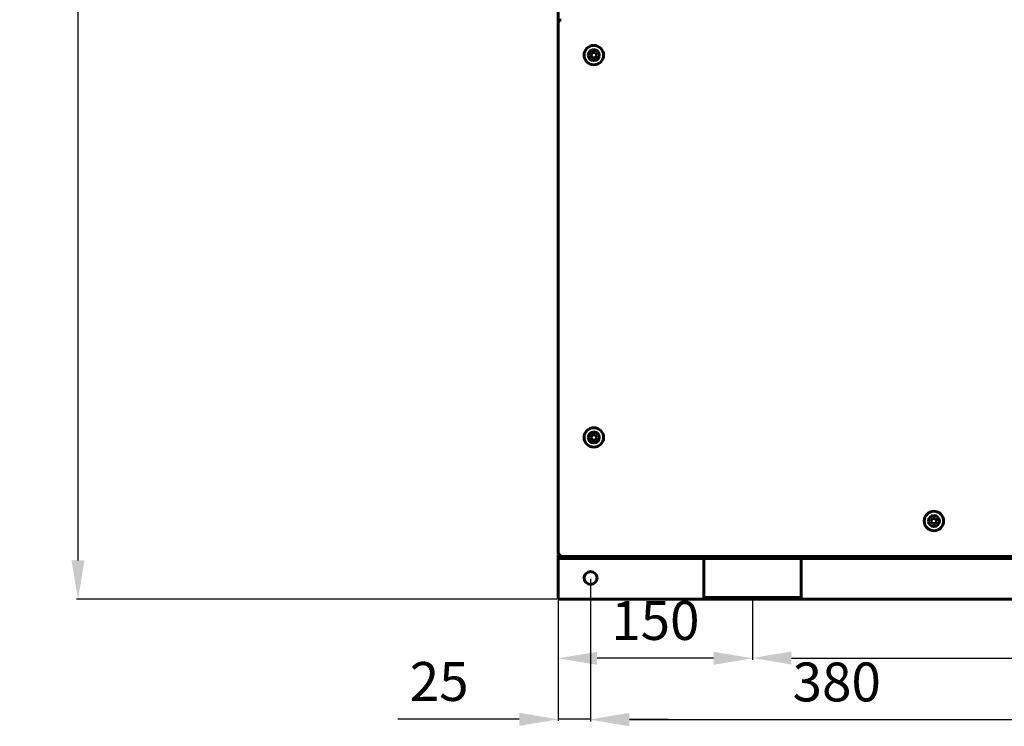
# Model space of a CAD drawing. Units: millimetres. Extents: x 7529 to 33204, y 1033 to 11421.
# Drawn here: x 20877 to 21637, y 1910 to 2455 of the extents above; entities that cross this region are included whole.
import ezdxf

# ---------------------------------------------------------------- set-up
doc = ezdxf.new("R2010")
doc.units = ezdxf.units.MM
doc.linetypes.add('K5LT_BASIC', pattern=[0])
doc.layers.add('Системный слой', color=7, linetype='Continuous')
doc.styles.get("Standard").update_dxf_attribs({"font": 'arial.ttf'})
doc.dimstyles.new('ISO-25', dxfattribs={"dimtxt": 30, "dimasz": 30, "dimexe": 1.25, "dimexo": 0.625, "dimgap": 10, "dimtad": 1, "dimdec": 0, "dimtxsty": 'Standard', "dimcen": 2.5, "dimadec": 0, "dimazin": 0, "dimtfac": 1, "dimtdec": 0, "dimtmove": 0, "dimatfit": 3, "dimfxl": 1, "dimarcsym": 0})

# ---------------------------------------------------------------- blocks, each defined once
blk = doc.blocks.new('*D345')
at = {"color": 0, "lineweight": -2, "transparency": 16777216}
for p, q in [((21292.99, 2007.48), (21292.99, 1961.31)), ((21442.99, 2007.48), (21442.99, 1961.31)), ((21412.99, 1962.56), (21322.99, 1962.56))]:
    blk.add_line(p, q, dxfattribs=at)
at = {"color": 0, "transparency": 16777216}
for points in [[(21322.99, 1967.56), (21322.99, 1957.56), (21292.99, 1962.56)], [(21412.99, 1967.56), (21412.99, 1957.56), (21442.99, 1962.56)]]:
    blk.add_solid(points, dxfattribs=at)
at = {"layer": 'Defpoints', "color": 0, "transparency": 16777216}
for p in [(21292.99, 2008.1), (21442.99, 2008.1), (21292.99, 1962.56)]:
    blk.add_point(p, dxfattribs=at)
at = {"color": 0, "transparency": 16777216, "insert": (21367.99, 1987.88), "char_height": 30, "attachment_point": 5}
blk.add_mtext('150', dxfattribs=at)
blk = doc.blocks.new('*D346')
at = {"color": 0, "lineweight": -2, "transparency": 16777216}
for p, q in [((21442.99, 2007.48), (21442.99, 1961.52)), ((21932.99, 2007.48), (21932.99, 1961.52)), ((21472.99, 1962.77), (21902.99, 1962.77))]:
    blk.add_line(p, q, dxfattribs=at)
at = {"color": 0, "transparency": 16777216}
for points in [[(21472.99, 1967.77), (21472.99, 1957.77), (21442.99, 1962.77)], [(21902.99, 1967.77), (21902.99, 1957.77), (21932.99, 1962.77)]]:
    blk.add_solid(points, dxfattribs=at)
at = {"layer": 'Defpoints', "color": 0, "transparency": 16777216}
for p in [(21442.99, 2008.1), (21932.99, 2008.1), (21932.99, 1962.77)]:
    blk.add_point(p, dxfattribs=at)
at = {"color": 0, "transparency": 16777216, "insert": (21687.99, 1988.09), "char_height": 30, "attachment_point": 5}
blk.add_mtext('490', dxfattribs=at)
blk = doc.blocks.new('*D352')
at = {"color": 0, "lineweight": -2, "transparency": 16777216}
for p, q in [((21317.99, 2023.93), (21317.99, 1913.85)), ((21697.99, 2023.93), (21697.99, 1913.85)), ((21667.99, 1915.1), (21347.99, 1915.1))]:
    blk.add_line(p, q, dxfattribs=at)
at = {"color": 0, "transparency": 16777216}
for points in [[(21347.99, 1920.1), (21347.99, 1910.1), (21317.99, 1915.1)], [(21667.99, 1920.1), (21667.99, 1910.1), (21697.99, 1915.1)]]:
    blk.add_solid(points, dxfattribs=at)
at = {"layer": 'Defpoints', "color": 0, "transparency": 16777216}
for p in [(21317.99, 2024.55), (21697.99, 2024.55), (21317.99, 1915.1)]:
    blk.add_point(p, dxfattribs=at)
at = {"color": 0, "transparency": 16777216, "insert": (21507.99, 1940.43), "char_height": 30, "attachment_point": 5}
blk.add_mtext('380', dxfattribs=at)
blk = doc.blocks.new('*D353')
at = {"color": 0, "lineweight": -2, "transparency": 16777216}
for p, q in [((21317.99, 2023.93), (21317.99, 1914.23)), ((21292.99, 2007.48), (21292.99, 1914.23)), ((21262.99, 1915.48), (21169.28, 1915.48)), ((21317.99, 1915.48), (21292.99, 1915.48)), ((21347.99, 1915.48), (21377.99, 1915.48))]:
    blk.add_line(p, q, dxfattribs=at)
at = {"color": 0, "transparency": 16777216}
for points in [[(21262.99, 1920.48), (21262.99, 1910.48), (21292.99, 1915.48)], [(21347.99, 1920.48), (21347.99, 1910.48), (21317.99, 1915.48)]]:
    blk.add_solid(points, dxfattribs=at)
at = {"layer": 'Defpoints', "color": 0, "transparency": 16777216}
for p in [(21317.99, 2024.55), (21292.99, 2008.1), (21292.99, 1915.48)]:
    blk.add_point(p, dxfattribs=at)
at = {"color": 0, "transparency": 16777216, "insert": (21201.13, 1940.8), "char_height": 30, "attachment_point": 5}
blk.add_mtext('25', dxfattribs=at)
blk = doc.blocks.new('*D354')
at = {"color": 0, "lineweight": -2, "transparency": 16777216}
for p, q in [((21315.11, 3092.5), (20921.09, 3092.5)), ((20922.34, 2038.1), (20922.34, 3062.5)), ((21292.36, 2008.1), (20921.09, 2008.1))]:
    blk.add_line(p, q, dxfattribs=at)
at = {"color": 0, "transparency": 16777216}
for points in [[(20917.34, 3062.5), (20927.34, 3062.5), (20922.34, 3092.5)], [(20917.34, 2038.1), (20927.34, 2038.1), (20922.34, 2008.1)]]:
    blk.add_solid(points, dxfattribs=at)
at = {"layer": 'Defpoints', "color": 0, "transparency": 16777216}
for p in [(20922.34, 3092.5), (21315.74, 3092.5), (21292.99, 2008.1)]:
    blk.add_point(p, dxfattribs=at)
at = {"color": 0, "transparency": 16777216, "insert": (20897.02, 2550.3), "char_height": 30, "attachment_point": 5, "rotation": 90}
blk.add_mtext('1085', dxfattribs=at)

msp = doc.modelspace()

# ---------------------------------------------------------------- linework, layer by layer
at = {"layer": 'Системный слой', "linetype": 'K5LT_BASIC', "lineweight": 60}
for p, q in [((21292.99, 2043), (21292.99, 2490.71)), ((21294.29, 2454.7), (21294.29, 2456)), ((21292.99, 2454), (21292.99, 2043)), ((21292.99, 2454), (21294.29, 2454)), ((21294.29, 2454.7), (21294.29, 2454)), ((21318.18, 2428), (21319.33, 2430)), ((21319.33, 2426), (21318.18, 2428)), ((21319.33, 2430), (21321.64, 2430)), ((21321.64, 2426), (21319.33, 2426)), ((21321.64, 2430), (21322.8, 2428)), ((21322.8, 2428), (21321.64, 2426)), ((21318.18, 2133), (21319.33, 2135)), ((21319.33, 2131), (21318.18, 2133)), ((21319.33, 2135), (21321.64, 2135)), ((21321.64, 2131), (21319.33, 2131)), ((21321.64, 2135), (21322.8, 2133)), ((21322.8, 2133), (21321.64, 2131)), ((21580.68, 2068.5), (21581.83, 2070.5)), ((21581.83, 2066.5), (21580.68, 2068.5)), ((21581.83, 2070.5), (21584.14, 2070.5)), ((21584.14, 2070.5), (21585.3, 2068.5)), ((21585.3, 2068.5), (21584.14, 2066.5)), ((21584.14, 2066.5), (21581.83, 2066.5)), ((21292.99, 2043), (21294.29, 2043)), ((21292.99, 2042.3), (21293.12, 2042.43)), ((21292.99, 2041), (21292.99, 2042.3)), ((21292.99, 2041), (21292.99, 2039.5)), ((21297.99, 2041), (21292.99, 2041)), ((21292.99, 2037.5), (21292.99, 2039.5)), ((21292.99, 2039.5), (21297.99, 2039.5)), ((21292.99, 2011.6), (21292.99, 2037.5)), ((21294.29, 2043), (21294.29, 2042.3)), ((21294.29, 2041), (21294.29, 2042.3)), ((21294.29, 2041), (22571.69, 2041)), ((21297.99, 2041), (22567.99, 2041)), ((21297.99, 2039.5), (22567.99, 2039.5)), ((21405.49, 2037.5), (21405.49, 2039.5)), ((21405.49, 2011.6), (21405.49, 2037.5)), ((21480.49, 2039.5), (21480.49, 2037.5)), ((21480.49, 2037.5), (21480.49, 2011.6)), ((21292.99, 2008.1), (21292.99, 2011.6)), ((21292.99, 2008.1), (21405.49, 2008.1)), ((21405.49, 2008.1), (21405.49, 2011.6)), ((21480.49, 2009.6), (21405.49, 2009.6)), ((21480.49, 2008.1), (21405.49, 2008.1)), ((21480.49, 2011.6), (21480.49, 2008.1)), ((21480.49, 2008.1), (21907.99, 2008.1))]:
    msp.add_line(p, q, dxfattribs=at)
for centre, radius in [((21320.49, 2428), 7.5), ((21320.49, 2133), 7.5), ((21582.99, 2068.5), 7.5), ((21317.99, 2024.55), 5)]:
    msp.add_circle(centre, radius, dxfattribs=at)
for centre, radius, start, end in [((21294.29, 2454), 1.3, 90, 180), ((21294.29, 2454), 0.6, 90, 180), ((21320.49, 2428), 4.25, 90, 180), ((21320.49, 2428), 4.25, 180, 90), ((21320.49, 2133), 4.25, 90, 180), ((21320.49, 2133), 4.25, 180, 90), ((21582.99, 2068.5), 4.25, 90, 180), ((21582.99, 2068.5), 4.25, 180, 90), ((21294.29, 2043), 1.3, 180, 270), ((21294.29, 2043), 0.6, 180, 270)]:
    msp.add_arc(centre, radius, start, end, dxfattribs=at)

# ---------------------------------------------------------------- dimensions: what is measured, and where the dimension line sits
dim = msp.add_linear_dim(base=(20922.34, 3092.5), p1=(21292.99, 2008.1), p2=(21315.74, 3092.5), angle=90, text='1085', dimstyle='ISO-25')
dim.commit()
dim.dimension.update_dxf_attribs({"geometry": '*D354', "text_midpoint": (20897.02, 2550.3)})
at = {"color": 1}
for base, p1, p2, picture, middle in [((21292.99, 1915.48), (21317.99, 2024.55), (21292.99, 2008.1), '*D353', (21201.13, 1940.8)), ((21317.99, 1915.1), (21697.99, 2024.55), (21317.99, 2024.55), '*D352', (21507.99, 1940.43)), ((21932.99, 1962.77), (21442.99, 2008.1), (21932.99, 2008.1), '*D346', (21687.99, 1988.09))]:
    dim = msp.add_linear_dim(base=base, p1=p1, p2=p2, dimstyle='ISO-25', dxfattribs=at)
    dim.commit()
    dim.dimension.update_dxf_attribs({"geometry": picture, "text_midpoint": middle})
dim = msp.add_linear_dim(base=(21292.99, 1962.56), p1=(21442.99, 2008.1), p2=(21292.99, 2008.1), dimstyle='ISO-25', dxfattribs=at)
dim.commit()
dim.dimension.update_dxf_attribs({"geometry": '*D345', "text_midpoint": (21367.99, 1962.56), "dimtype": 160})

doc.saveas('drawing.dxf')
